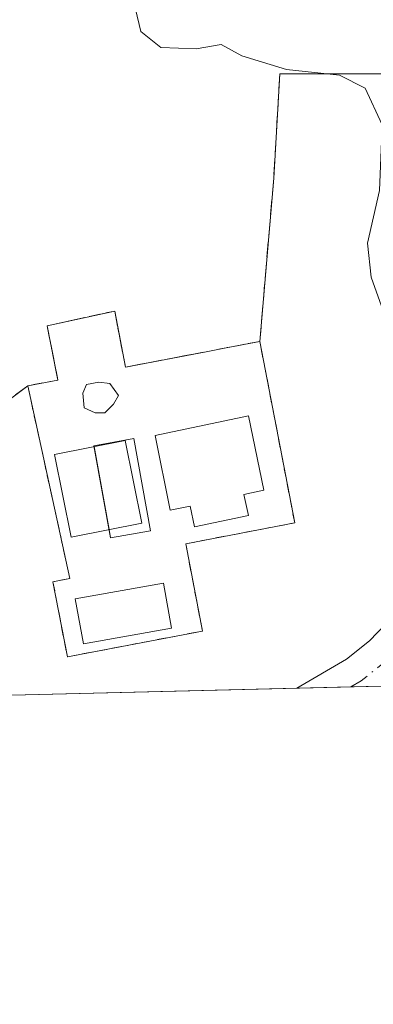
# Model space of a CAD drawing. Units: metres. Extents: x 665217 to 668680, y 4739666 to 4745420.
# Drawn here: x 666651 to 666689, y 4739666 to 4739773 of the extents above; entities that cross this region are included whole.
import ezdxf

# ---------------------------------------------------------------- set-up
doc = ezdxf.new("R2010")
doc.units = ezdxf.units.M
doc.header["$MEASUREMENT"] = 0
for name, pattern in [('DGN Style 2', [1.6480167562047852, 0.988810053722871, -0.6592067024819142]), ('DGN Style 3', [2.307223458686699, 1.648016756204785, -0.6592067024819142]), ('DGN Style 4', [2.6384748266838614, 1.318413404963828, -0.6592067024819142, 0.001648016756204785, -0.6592067024819142])]:
    doc.linetypes.add(name, pattern=pattern)
for name, color, linetype, lineweight in [('Alambrada', 7, 'DGN Style 2', 0), ('Comarca CxS', 21, 'Continuous', 0), ('Comunidad Autónoma CxS', 142, 'Continuous', 0), ('Corriente natural Cxs', 4, 'Continuous', 13), ('Corriente natural eje', 4, 'DGN Style 4', 0), ('Curva de nivel normal', 30, 'Continuous', 0), ('Depósito de residuos Cxs', 6, 'Continuous', 0), ('Edificación Cxs', 1, 'Continuous', 13), ('Estanque Cxs', 5, 'Continuous', 0), ('Instalación de tratamiento de aguas CxS', 135, 'Continuous', 0), ('Municipio CxS', 4, 'Continuous', 0), ('Núcleo urbano CxS', 7, 'Continuous', 0), ('Provincia CxS', 1, 'Continuous', 0), ('Recinto industrial', 135, 'DGN Style 3', 0), ('Recinto industrial CxS', 135, 'Continuous', 0), ('Suelo desnudo CxS', 253, 'Continuous', 0)]:
    doc.layers.add(name, color=color, linetype=linetype, lineweight=lineweight)

# ---------------------------------------------------------------- blocks, each defined once
blk = doc.blocks.new('*U14')
at = {"layer": 'Núcleo urbano CxS', "color": 7, "linetype": 'Continuous', "lineweight": 0}
blk.add_polyline3d([(666704.8479000004, 4739804.439900001, 683.7167000000045), (666701.4622, 4739719.611099999, 682.4158000000025), (666701.4162, 4739718.457699999, 682.3361000000004), (666696.6101000002, 4739713.6801, 678.2816000000021), (666696.6052000001, 4739713.675000001, 678.2792999999947), (666688.8501000004, 4739705.620100001, 676.8698000000004), (666686.3800999997, 4739703.630100001, 676.8515999999945), (666681.0431000004, 4739700.5219, 676.838499999998), (666650.2742999997, 4739699.776500001, 677.5948000000062), (666648.2698999997, 4739706.792099999, 678.0182999999961), (666642.7265, 4739726.193499999, 677.3248000000021), (666634.4495000001, 4739755.161699999, 676.9370000000055), (666633.2984999996, 4739762.8377, 677.377800000002), (666636.7222999996, 4739767.9825, 678.8380000000034), (666640.2087000003, 4739773.221100001, 679.230899999995)], dxfattribs=at)
blk.add_polyline3d([(666661.3865999999, 4739741.2117, 679.168399999995), (666654.1106000004, 4739739.624199999, 678.7731000000058), (666655.2652000004, 4739733.762399999, 678.8466000000044), (666652.0100999996, 4739733.140100001, 678.658500000005), (666656.5500999996, 4739712.340100001, 678.5290999999997), (666654.7301000003, 4739712.0001, 678.4602000000014), (666656.2801000001, 4739703.9001, 678.1144999999962), (666670.8501000004, 4739706.6801, 678.1922999999952), (666669.0500999996, 4739716.100099999, 678.5323999999965), (666680.8000999996, 4739718.350099999, 678.6281000000017), (666677.0401, 4739737.9301, 679.0813000000053), (666673.5800999999, 4739737.270099999, 679.0256999999983), (666671.2600999996, 4739736.8201, 679.0124000000069), (666662.5406, 4739735.153200001, 679.0531999999948)], close=True, dxfattribs=at)
blk = doc.blocks.new('*U15')
at = {"layer": 'Suelo desnudo CxS', "color": 253, "linetype": 'Continuous', "lineweight": 0}
blk.add_polyline3d([(666691.7927999999, 4739700.782299999, 675.7934999999999), (666681.0431000004, 4739700.5219, 676.838499999998), (666686.3800999997, 4739703.630100001, 676.8515999999945), (666688.8501000004, 4739705.620100001, 676.8698000000004), (666696.6052000001, 4739713.675000001, 678.2792999999947)], dxfattribs=at)

msp = doc.modelspace()

# ---------------------------------------------------------------- linework, layer by layer
at = {"layer": 'Alambrada', "color": 7, "linetype": 'DGN Style 2', "lineweight": 0}
msp.add_polyline3d([(666671.2600999996, 4739736.8201, 679.3620999999986), (666662.5406, 4739735.153200001, 680.1928999999947), (666661.3865999999, 4739741.2117, 679.3932000000059), (666654.1106000004, 4739739.624199999, 679.1321999999927), (666655.2652000004, 4739733.762399999, 679.9321999999956), (666652.0100999996, 4739733.140100001, 679.3579999999929), (666656.5500999996, 4739712.340100001, 678.7700999999943), (666654.7301000003, 4739712.0001, 678.7571000000025), (666656.2801000001, 4739703.9001, 678.468599999993), (666670.8501000004, 4739706.6801, 678.5659000000014), (666669.0500999996, 4739716.100099999, 679.7832000000053), (666680.8000999996, 4739718.350099999, 679.2250000000058), (666677.0401, 4739737.9301, 679.5708000000013), (666673.5800999999, 4739737.270099999, 679.4024000000063), (666671.2600999996, 4739736.8201, 679.3620999999986)], dxfattribs=at)
at = {"layer": 'Comarca CxS', "color": 21, "linetype": 'Continuous', "lineweight": 0, "flags": 128}
msp.add_lwpolyline([(666591.310999999, 4739698.348300001), (665272.4600012539, 4739666.399982592), (665216.8400012536, 4741979.749982569), (667199.8962000011, 4742027.804799999), (667323.5504999993, 4742030.801300001), (668623.4000012815, 4742062.299982569), (668666.3651837881, 4740312.414331975), (668680.2000012796, 4739748.949982592), (668138.0879554345, 4739735.817716227), (666646.0613113759, 4739699.67451077)], close=True, dxfattribs=at)
at = {"layer": 'Comunidad Autónoma CxS', "color": 142, "linetype": 'Continuous', "lineweight": 0, "flags": 128}
msp.add_lwpolyline([(666591.310999999, 4739698.348300001), (665272.4600012539, 4739666.399982592), (665216.8400012536, 4741979.749982569), (667199.8962000011, 4742027.804799999), (667323.5504999993, 4742030.801300001), (668623.4000012815, 4742062.299982569), (668666.3651837881, 4740312.414331975), (668680.2000012796, 4739748.949982592), (668138.0879554345, 4739735.817716227), (666646.0613113759, 4739699.67451077)], close=True, dxfattribs=at)
at = {"layer": 'Corriente natural Cxs', "color": 4, "linetype": 'Continuous', "lineweight": 13, "extrusion": (0.09669943256165925, 0.002342440455677574, 0.9953108723986516), "elevation": 76243.8095355878, "flags": 128}
msp.add_lwpolyline([(4722165.608274449, -777547.9139940296), (4722165.608274449, -777537.1104814878)], dxfattribs=at)
at = {"layer": 'Corriente natural Cxs', "color": 4, "linetype": 'Continuous', "lineweight": 13}
msp.add_polyline3d([(666698.3372, 4739707.387, 677.1153000000049), (666692.6501000002, 4739701.470100001, 675.7566999999982), (666691.7927999999, 4739700.782299999, 675.7934999999999), (666681.0431000004, 4739700.5219, 676.838499999998), (666686.3800999997, 4739703.630100001, 676.8515999999945), (666688.8501000004, 4739705.620100001, 676.8698000000004), (666696.6052000001, 4739713.675000001, 678.2792999999947)], close=True, dxfattribs=at)
msp.add_polyline3d([(666681.0431000004, 4739700.5219, 676.838499999998), (666686.3800999997, 4739703.630100001, 676.8515999999945), (666688.8501000004, 4739705.620100001, 676.8698000000004), (666696.6052000001, 4739713.675000001, 678.2792999999947)], dxfattribs=at)
at = {"layer": 'Corriente natural eje', "color": 4, "linetype": 'DGN Style 4', "lineweight": 0}
msp.add_polyline3d([(666697.4733999996, 4739710.5231, 677.2099000000017), (666690.7500999998, 4739703.540100001, 676.148199999996), (666687.9801000003, 4739701.3101, 676.1497999999992), (666686.8545000004, 4739700.662699999, 676.1293000000006)], dxfattribs=at)
at = {"layer": 'Curva de nivel normal', "color": 30, "linetype": 'Continuous', "lineweight": 0, "elevation": 680, "flags": 128}
msp.add_lwpolyline([(666663.6200000001, 4739773.800100001), (666664.2199999997, 4739771.370100001), (666666.3600000005, 4739769.640100001), (666670.1600000003, 4739769.520099999), (666672.8600000005, 4739769.960100001), (666675.1100000005, 4739768.7601), (666679.9199999999, 4739767.2601), (666685.6500000004, 4739766.6501), (666688.4100000003, 4739765.2601), (666690.2199999997, 4739761.300100001), (666689.9400000004, 4739754.220100001), (666688.6500000004, 4739748.520099999), (666689.0300000003, 4739744.850099999), (666691.79, 4739737.220100001), (666694.2800000003, 4739727.4101), (666694.8499999996, 4739722.270099999), (666694.8399999999, 4739718.110099999), (666696.1799, 4739712.377400001), (666697.4764, 4739707.191600001), (666698.0199999996, 4739701.850099999), (666697.6019000001, 4739700.9231)], dxfattribs=at)
at = {"layer": 'Depósito de residuos Cxs', "color": 6, "linetype": 'Continuous', "lineweight": 0}
msp.add_polyline3d([(666660.3283000002, 4739730.2314, 680.3711999999941), (666659.2699999996, 4739730.2314, 680.3366999999998), (666658.0793000003, 4739730.760600001, 680.4018000000069), (666657.9471000005, 4739732.348099999, 680.7063000000053), (666658.3438999997, 4739733.2742, 680.5766000000004), (666659.6668999996, 4739733.538699999, 680.5690999999933), (666660.8574999999, 4739733.406500001, 680.6548000000039), (666661.7834999999, 4739732.083500001, 680.8592999999964), (666661.2544, 4739731.157500001, 680.616200000004)], close=True, dxfattribs=at)
for points in [[(666660.3283000002, 4739730.2314, 680.3711999999941), (666659.2699999996, 4739730.2314, 680.3366999999998), (666658.0793000003, 4739730.760600001, 680.4018000000069), (666657.9471000005, 4739732.348099999, 680.7063000000053), (666658.3438999997, 4739733.2742, 680.5766000000004), (666659.6668999996, 4739733.538699999, 680.5690999999933), (666660.8574999999, 4739733.406500001, 680.6548000000039), (666661.7834999999, 4739732.083500001, 680.8592999999964), (666661.2544, 4739731.157500001, 680.616200000004), (666660.3283000002, 4739730.2314, 680.3711999999941)], [(666664.2971000001, 4739718.325200001, 679.4973000000027), (666656.6902999999, 4739716.8038, 679.1638999999996), (666654.9042999997, 4739725.7335, 679.6826000000001), (666662.5110999999, 4739727.254899999, 679.7421000000032), (666664.2971000001, 4739718.325200001, 679.4973000000027)]]:
    msp.add_polyline3d(points, dxfattribs=at)
msp.add_3dface([(666664.2971000001, 4739718.325200001, 679.4973000000027), (666656.6902999999, 4739716.8038, 679.1638999999996), (666654.9042999997, 4739725.7335, 679.6826000000001), (666662.5110999999, 4739727.254899999, 679.7421000000032)], dxfattribs=at)
at = {"layer": 'Edificación Cxs', "color": 1, "linetype": 'Continuous', "lineweight": 13, "elevation": 681.9085000000051, "flags": 128}
msp.add_lwpolyline([(666675.3101000005, 4739721.4301), (666675.8000999996, 4739719.1501), (666669.9801000003, 4739717.9301), (666669.5100999996, 4739720.170100001), (666667.3701, 4739719.720100001), (666665.7500999998, 4739727.780099999), (666675.8000999996, 4739729.890100001), (666677.4801000003, 4739721.890100001)], close=True, dxfattribs=at)
at = {"layer": 'Edificación Cxs', "color": 1, "linetype": 'Continuous', "lineweight": 13}
msp.add_polyline3d([(666675.3101000005, 4739721.4301, 681.908500000005), (666675.8000999996, 4739719.1501, 680.7703000000038), (666669.9801000003, 4739717.9301, 680.5439000000042), (666669.5100999996, 4739720.170100001, 681.6092999999964), (666667.3701, 4739719.720100001, 680.9612999999954), (666665.7500999998, 4739727.780099999, 680.9812999999995), (666675.8000999996, 4739729.890100001, 680.6291000000056), (666677.4801000003, 4739721.890100001, 681.3202000000019), (666675.3101000005, 4739721.4301, 681.908500000005)], dxfattribs=at)
at = {"layer": 'Estanque Cxs', "color": 5, "linetype": 'Continuous', "lineweight": 0, "extrusion": (0.00821371050780052, -0.04541457319880968, 0.9989344580606199), "elevation": -209099.0215735591, "flags": 128}
msp.add_lwpolyline([(1499560.923357429, 4540589.703343079), (1499560.923357429, 4540598.821166554)], dxfattribs=at)
at = {"layer": 'Estanque Cxs', "color": 5, "linetype": 'Continuous', "lineweight": 0, "extrusion": (-0.02226733197759392, 0.05940653701984738, 0.9979854855086367), "elevation": 267402.2824291618, "flags": 128}
msp.add_lwpolyline([(-2287816.193779724, -4195683.271750589), (-2287811.881492284, -4195684.05671141), (-2287812.045273797, -4195684.959889221)], dxfattribs=at)
at = {"layer": 'Estanque Cxs', "color": 5, "linetype": 'Continuous', "lineweight": 0}
for points in [[(666659.1677999999, 4739726.586200001, 678.6160999999993), (666659.1525999998, 4739726.670399999, 678.6309000000037), (666663.4655999999, 4739727.450400001, 678.7908000000025), (666665.2647000002, 4739717.502, 678.3024000000005)], [(666667.5135000005, 4739706.985300001, 677.4922999999981), (666658.0141000003, 4739705.285399999, 678.0192999999999), (666657.1418000003, 4739710.160300001, 678.359700000001), (666666.6410999997, 4739711.860200001, 678.3963999999978), (666667.5135000005, 4739706.985300001, 677.4922999999981)]]:
    msp.add_polyline3d(points, dxfattribs=at)
for points in [[(666665.2647000002, 4739717.502, 678.3024000000005), (666660.9517999999, 4739716.721999999, 678.2526000000071), (666659.1525999998, 4739726.670399999, 678.6309000000037), (666663.4655999999, 4739727.450400001, 678.7908000000025)], [(666667.5135000005, 4739706.985300001, 677.4922999999981), (666658.0141000003, 4739705.285399999, 678.0192999999999), (666657.1418000003, 4739710.160300001, 678.359700000001), (666666.6410999997, 4739711.860200001, 678.3963999999978)]]:
    msp.add_3dface(points, dxfattribs=at)
at = {"layer": 'Instalación de tratamiento de aguas CxS', "color": 135, "linetype": 'Continuous', "lineweight": 0, "extrusion": (-0.1911352884453507, 0.9764292089870569, 0.1002661525532073), "elevation": 4500661.187483591, "flags": 128}
msp.add_lwpolyline([(-1564773.694904316, -452866.7724642028), (-1564776.058140129, -452866.7319600884), (-1564779.580484803, -452866.562707164)], dxfattribs=at)
at = {"layer": 'Instalación de tratamiento de aguas CxS', "color": 135, "linetype": 'Continuous', "lineweight": 0}
msp.add_polyline3d([(666677.0401, 4739737.9301, 679.5708000000013), (666680.8000999996, 4739718.350099999, 679.2250000000058), (666669.0500999996, 4739716.100099999, 679.7832000000053), (666670.8501000004, 4739706.6801, 678.5659000000014), (666656.2801000001, 4739703.9001, 678.468599999993), (666654.7301000003, 4739712.0001, 678.7571000000025), (666656.5500999996, 4739712.340100001, 678.7700999999943), (666652.0100999996, 4739733.140100001, 679.3579999999929), (666655.2652000004, 4739733.762399999, 679.9321999999956), (666654.1106000004, 4739739.624199999, 679.1321999999927), (666661.3865999999, 4739741.2117, 679.3932000000059), (666662.5406, 4739735.153200001, 680.1928999999947), (666671.2600999996, 4739736.8201, 679.3620999999986), (666673.5800999999, 4739737.270099999, 679.4024000000063)], close=True, dxfattribs=at)
for points in [[(666652.0100999996, 4739733.140100001, 679.3579999999929), (666655.2652000004, 4739733.762399999, 679.9321999999956), (666654.1106000004, 4739739.624199999, 679.1321999999927), (666661.3865999999, 4739741.2117, 679.3932000000059), (666662.5406, 4739735.153200001, 680.1928999999947), (666671.2600999996, 4739736.8201, 679.3620999999986)], [(666677.0401, 4739737.9301, 679.5708000000013), (666680.8000999996, 4739718.350099999, 679.2250000000058), (666669.0500999996, 4739716.100099999, 679.7832000000053), (666670.8501000004, 4739706.6801, 678.5659000000014), (666656.2801000001, 4739703.9001, 678.468599999993), (666654.7301000003, 4739712.0001, 678.7571000000025), (666656.5500999996, 4739712.340100001, 678.7700999999943), (666652.0100999996, 4739733.140100001, 679.3579999999929)]]:
    msp.add_polyline3d(points, dxfattribs=at)
at = {"layer": 'Municipio CxS', "color": 4, "linetype": 'Continuous', "lineweight": 0, "flags": 128}
msp.add_lwpolyline([(668138.0879554345, 4739735.817716227), (666646.0613113759, 4739699.67451077), (666591.310999999, 4739698.348300001), (665272.4600012539, 4739666.399982592)], dxfattribs=at)
at = {"layer": 'Núcleo urbano CxS', "color": 7, "linetype": 'Continuous', "lineweight": 0, "extrusion": (0.02455826339152252, 0.0005949445390019667, 0.9996982233355166), "elevation": 19869.02184252903, "flags": 128}
msp.add_lwpolyline([(4722164.118952665, -781022.6400594413), (4722164.118952665, -780991.8529409608)], dxfattribs=at)
at = {"layer": 'Núcleo urbano CxS', "color": 7, "linetype": 'Continuous', "lineweight": 0}
msp.add_polyline3d([(666661.3865999999, 4739741.2117, 679.168399999995), (666662.5406, 4739735.153200001, 679.0531999999948), (666671.2600999996, 4739736.8201, 679.0124000000069), (666673.5800999999, 4739737.270099999, 679.0256999999983), (666677.0401, 4739737.9301, 679.0813000000053), (666680.8000999996, 4739718.350099999, 678.6281000000017), (666669.0500999996, 4739716.100099999, 678.5323999999965), (666670.8501000004, 4739706.6801, 678.1922999999952), (666656.2801000001, 4739703.9001, 678.1144999999962), (666654.7301000003, 4739712.0001, 678.4602000000014), (666656.5500999996, 4739712.340100001, 678.5290999999997), (666652.0100999996, 4739733.140100001, 678.658500000005), (666655.2652000004, 4739733.762399999, 678.8466000000044), (666654.1106000004, 4739739.624199999, 678.7731000000058)], close=True, dxfattribs=at)
for points in [[(666656.2801000001, 4739703.9001, 678.1144999999962), (666670.8501000004, 4739706.6801, 678.1922999999952), (666669.0500999996, 4739716.100099999, 678.5323999999965), (666680.8000999996, 4739718.350099999, 678.6281000000017), (666677.0401, 4739737.9301, 679.0813000000053), (666673.5800999999, 4739737.270099999, 679.0256999999983), (666671.2600999996, 4739736.8201, 679.0124000000069), (666662.5406, 4739735.153200001, 679.0531999999948), (666661.3865999999, 4739741.2117, 679.168399999995), (666654.1106000004, 4739739.624199999, 678.7731000000058), (666655.2652000004, 4739733.762399999, 678.8466000000044), (666652.0100999996, 4739733.140100001, 678.658500000005), (666656.5500999996, 4739712.340100001, 678.5290999999997), (666654.7301000003, 4739712.0001, 678.4602000000014), (666656.2801000001, 4739703.9001, 678.1144999999962)], [(666656.2801000001, 4739703.9001, 678.1144999999962), (666670.8501000004, 4739706.6801, 678.1922999999952), (666669.0500999996, 4739716.100099999, 678.5323999999965), (666680.8000999996, 4739718.350099999, 678.6281000000017), (666677.0401, 4739737.9301, 679.0813000000053), (666673.5800999999, 4739737.270099999, 679.0256999999983), (666671.2600999996, 4739736.8201, 679.0124000000069), (666662.5406, 4739735.153200001, 679.0531999999948), (666661.3865999999, 4739741.2117, 679.168399999995), (666654.1106000004, 4739739.624199999, 678.7731000000058), (666655.2652000004, 4739733.762399999, 678.8466000000044), (666652.0100999996, 4739733.140100001, 678.658500000005), (666656.5500999996, 4739712.340100001, 678.5290999999997), (666654.7301000003, 4739712.0001, 678.4602000000014), (666656.2801000001, 4739703.9001, 678.1144999999962)], [(666701.4162, 4739718.457699999, 682.3361000000004), (666696.6101000002, 4739713.6801, 678.2816000000021), (666696.6052000001, 4739713.675000001, 678.2792999999947), (666688.8501000004, 4739705.620100001, 676.8698000000004), (666686.3800999997, 4739703.630100001, 676.8515999999945), (666681.0433999998, 4739700.522, 676.838499999998)]]:
    msp.add_polyline3d(points, dxfattribs=at)
at = {"layer": 'Provincia CxS', "color": 1, "linetype": 'Continuous', "lineweight": 0, "flags": 128}
msp.add_lwpolyline([(666591.310999999, 4739698.348300001), (665272.4600012539, 4739666.399982592), (665216.8400012536, 4741979.749982569), (667199.8962000011, 4742027.804799999), (667323.5504999993, 4742030.801300001), (668623.4000012815, 4742062.299982569), (668666.3651837881, 4740312.414331975), (668680.2000012796, 4739748.949982592), (668138.0879554345, 4739735.817716227), (666646.0613113759, 4739699.67451077)], close=True, dxfattribs=at)
at = {"layer": 'Recinto industrial', "color": 135, "linetype": 'DGN Style 3', "lineweight": 0, "extrusion": (-0.1911352884453507, 0.9764292089870569, 0.1002661525532073), "elevation": 4500661.187483591, "flags": 128}
msp.add_lwpolyline([(-1564773.694904316, -452866.7724642028), (-1564776.058140129, -452866.7319600884), (-1564779.580484803, -452866.562707164)], dxfattribs=at)
at = {"layer": 'Recinto industrial', "color": 135, "linetype": 'DGN Style 3', "lineweight": 0}
for points in [[(666652.0100999996, 4739733.140100001, 679.3579999999929), (666642.7265, 4739726.193499999, 685.7201999999961), (666634.4495000001, 4739755.161699999, 678.8730999999971), (666633.2984999996, 4739762.8377, 680.6382000000012), (666636.7222999996, 4739767.9825, 686.849000000002), (666640.2087000003, 4739773.221100001, 684.4511000000057), (666633.6715000002, 4739779.983300001, 688.5381000000052), (666633.3309000004, 4739780.335700001, 688.7226999999984), (666622.8246999999, 4739820.7511, 685.2746999999945), (666622.3945000004, 4739826.1063, 682.5016999999935), (666621.2198000001, 4739840.725299999, 681.2072999999946), (666619.8510999996, 4739857.757900001, 685.888300000006), (666628.0551000005, 4739879.855900001, 680.463699999993), (666629.4182000002, 4739883.5284, 680.2983999999997)], [(666705.0504999999, 4739861.651699999, 685.4801000000007), (666703.0092000002, 4739848.1644, 684.9379999999946), (666703.6705999998, 4739828.982100001, 684.9124000000012), (666704.8479000004, 4739804.439900001, 684.5466000000015), (666703.7164000003, 4739776.0899, 684.3307999999961), (666693.0872999999, 4739766.8049, 680.8545000000013), (666679.1966000004, 4739766.8049, 682.2063999999956), (666678.5351999998, 4739755.560000001, 681.4389999999985), (666677.0401, 4739737.9301, 679.5708000000013)], [(666652.0100999996, 4739733.140100001, 679.3579999999929), (666655.2652000004, 4739733.762399999, 679.9321999999956), (666654.1106000004, 4739739.624199999, 679.1321999999927), (666661.3865999999, 4739741.2117, 679.3932000000059), (666662.5406, 4739735.153200001, 680.1928999999947), (666671.2600999996, 4739736.8201, 679.3620999999986)]]:
    msp.add_polyline3d(points, dxfattribs=at)
at = {"layer": 'Recinto industrial CxS', "color": 135, "linetype": 'Continuous', "lineweight": 0}
msp.add_polyline3d([(666703.7164000003, 4739776.0899, 684.3307999999961), (666693.0872999999, 4739766.8049, 680.8545000000013), (666679.1966000004, 4739766.8049, 682.2063999999956), (666678.5351999998, 4739755.560000001, 681.4389999999985), (666677.0401, 4739737.9301, 679.5708000000013), (666673.5800999999, 4739737.270099999, 679.4024000000063), (666671.2600999996, 4739736.8201, 679.3620999999986), (666662.5406, 4739735.153200001, 680.1928999999947), (666661.3865999999, 4739741.2117, 679.3932000000059), (666654.1106000004, 4739739.624199999, 679.1321999999927), (666655.2652000004, 4739733.762399999, 679.9321999999956), (666652.0100999996, 4739733.140100001, 679.3579999999929), (666642.7265, 4739726.193499999, 685.7201999999961), (666634.4495000001, 4739755.161699999, 678.8730999999971), (666633.2984999996, 4739762.8377, 680.6382000000012), (666636.7222999996, 4739767.9825, 686.849000000002), (666640.2087000003, 4739773.221100001, 684.4511000000057)], dxfattribs=at)
at = {"layer": 'Suelo desnudo CxS', "color": 253, "linetype": 'Continuous', "lineweight": 0, "extrusion": (0.1210667503638516, 0.002933234394270521, 0.9926400345000826), "elevation": 95287.41699866993, "flags": 128}
msp.add_lwpolyline([(4722162.243611711, -775460.02107296), (4722162.243611711, -775454.1648660613)], dxfattribs=at)
at = {"layer": 'Suelo desnudo CxS', "color": 253, "linetype": 'Continuous', "lineweight": 0, "extrusion": (0.06780276388209401, 0.001642105696511241, 0.9976973933507247), "elevation": 53660.87327711532, "flags": 128}
msp.add_lwpolyline([(4722169.567758608, -779408.1042897773), (4722169.567758607, -779403.1531411546)], dxfattribs=at)
at = {"layer": 'Suelo desnudo CxS', "color": 253, "linetype": 'Continuous', "lineweight": 0}
msp.add_polyline3d([(666701.4162, 4739718.457699999, 682.3361000000004), (666696.6101000002, 4739713.6801, 678.2816000000021), (666696.6052000001, 4739713.675000001, 678.2792999999947), (666688.8501000004, 4739705.620100001, 676.8698000000004), (666686.3800999997, 4739703.630100001, 676.8515999999945), (666681.0433999998, 4739700.522, 676.838499999998)], dxfattribs=at)

# ---------------------------------------------------------------- block references
at = {"layer": 'Núcleo urbano CxS', "color": 7, "linetype": 'Continuous', "lineweight": 0}
msp.add_blockref('*U14', (0, 0), dxfattribs=at)
at = {"layer": 'Suelo desnudo CxS', "color": 253, "linetype": 'Continuous', "lineweight": 0}
msp.add_blockref('*U15', (0, 0), dxfattribs=at)

doc.saveas('drawing.dxf')
